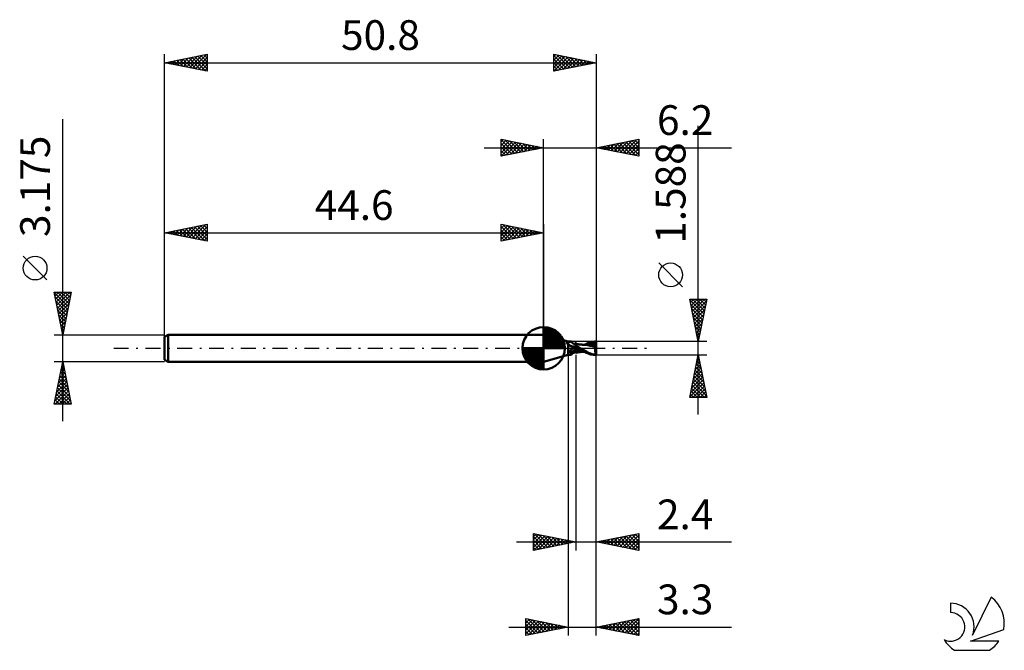
# Model space of a CAD drawing. Units: millimetres. Extents: x -62 to 54, y -36 to 39.
import ezdxf
from ezdxf.enums import TextEntityAlignment as Align

# ---------------------------------------------------------------- set-up
doc = ezdxf.new("R2010")
doc.units = ezdxf.units.MM
doc.header["$LTSCALE"] = 4.4
doc.linetypes.add('LONGDASH_DASH', pattern=[0.85, 0.4, -0.2, 0.05, -0.2])
for name, color, linetype in [('1', 4, 'CONTINUOUS'), ('2', 7, 'CONTINUOUS'), ('4', 2, 'LONGDASH_DASH'), ('CUT', 1, 'CONTINUOUS'), ('NOCUT', 7, 'CONTINUOUS'), ('SK1', 4, 'CONTINUOUS'), ('SK2', 7, 'CONTINUOUS'), ('SK4', 2, 'LONGDASH_DASH'), ('SK6', 5, 'CONTINUOUS')]:
    doc.layers.add(name, color=color, linetype=linetype)
doc.styles.get("Standard").update_dxf_attribs({"font": 'Monospac821 BT'})

msp = doc.modelspace()

# ---------------------------------------------------------------- linework, layer by layer
at = {"layer": '1', "color": 4, "linetype": 'CONTINUOUS', "lineweight": 50}
for p, q in [((2.9, 0.79), (0, 1.59)), ((0, -1.59), (0, 1.59)), ((2.72, 0.66), (2.74, 0.67)), ((2.73, 0.64), (2.72, 0.66)), ((2.75, 0.62), (2.73, 0.64)), ((2.74, 0.67), (2.75, 0.68)), ((2.75, 0.68), (2.77, 0.68)), ((2.76, 0.6), (2.75, 0.62)), ((2.78, 0.58), (2.76, 0.6)), ((2.77, 0.68), (2.78, 0.69)), ((2.78, 0.69), (2.79, 0.7)), ((2.79, 0.56), (2.78, 0.58)), ((2.79, 0.7), (2.8, 0.71)), ((2.81, 0.54), (2.79, 0.56)), ((2.8, 0.71), (2.81, 0.72)), ((2.82, 0.72), (2.81, 0.72)), ((2.83, 0.52), (2.81, 0.54)), ((2.84, 0.72), (2.82, 0.72)), ((2.84, 0.5), (2.83, 0.52)), ((2.85, 0.71), (2.84, 0.72)), ((2.86, 0.48), (2.84, 0.5)), ((2.86, 0.71), (2.85, 0.71)), ((2.87, 0.71), (2.86, 0.71)), ((2.88, 0.46), (2.86, 0.48)), ((2.89, 0.71), (2.87, 0.71)), ((2.9, 0.44), (2.88, 0.46)), ((2.9, 0.71), (2.89, 0.71)), ((2.9, 0.79), (3.23, 0.79)), ((2.9, 0.71), (2.9, 0.79)), ((2.9, 0.71), (2.93, 0.72)), ((2.94, 0.41), (2.9, 0.44)), ((2.9, -0.79), (2.9, 0.44)), ((2.93, 0.72), (2.96, 0.72)), ((2.99, 0.37), (2.94, 0.41)), ((2.96, 0.72), (2.99, 0.73)), ((2.99, 0.73), (3.02, 0.74)), ((3.03, 0.34), (2.99, 0.37)), ((3.02, 0.74), (3.04, 0.75)), ((3.08, 0.31), (3.03, 0.34)), ((3.04, 0.75), (3.07, 0.76)), ((3.07, 0.76), (3.09, 0.77)), ((3.13, 0.28), (3.08, 0.31)), ((3.09, 0.77), (3.12, 0.77)), ((3.12, 0.77), (3.14, 0.78)), ((3.19, 0.25), (3.13, 0.28)), ((3.14, 0.78), (3.16, 0.78)), ((3.16, 0.78), (3.18, 0.79)), ((3.18, 0.79), (3.2, 0.79)), ((3.24, 0.23), (3.19, 0.25)), ((3.2, 0.79), (3.21, 0.79)), ((3.21, 0.79), (3.23, 0.79)), ((3.24, 0.79), (3.23, 0.79)), ((3.25, 0.79), (3.24, 0.79)), ((3.29, 0.21), (3.24, 0.23)), ((3.26, 0.79), (3.25, 0.79)), ((3.25, 0.79), (3.25, 0.79)), ((3.27, 0.78), (3.26, 0.79)), ((3.28, 0.76), (3.27, 0.78)), ((3.27, 0.78), (3.27, 0.78)), ((3.3, 0.72), (3.28, 0.76)), ((3.35, 0.19), (3.29, 0.21)), ((3.33, 0.69), (3.3, 0.72)), ((3.35, 0.66), (3.33, 0.69)), ((3.38, 0.63), (3.35, 0.66)), ((3.41, 0.17), (3.35, 0.19)), ((3.41, 0.6), (3.38, 0.63)), ((3.44, 0.58), (3.41, 0.6)), ((3.47, 0.16), (3.41, 0.17)), ((3.43, -0.01), (3.44, 0)), ((3.48, 0.56), (3.44, 0.58)), ((3.44, 0), (3.49, 0.02)), ((3.49, 0.16), (3.47, 0.16)), ((3.51, 0.54), (3.48, 0.56)), ((3.51, 0.15), (3.49, 0.16)), ((3.49, 0.02), (3.54, 0.05)), ((3.55, 0.53), (3.51, 0.54)), ((3.53, 0.15), (3.51, 0.15)), ((3.53, 0.15), (3.55, 0.15)), ((3.54, 0.05), (3.59, 0.07)), ((3.58, 0.52), (3.55, 0.53)), ((3.55, 0.15), (3.58, 0.16)), ((3.61, 0.51), (3.58, 0.52)), ((3.58, 0.16), (3.6, 0.16)), ((3.59, 0.07), (3.64, 0.09)), ((3.6, 0.16), (3.62, 0.16)), ((3.66, 0.51), (3.61, 0.51)), ((3.62, 0.16), (3.64, 0.17)), ((3.64, 0.17), (3.66, 0.17)), ((3.64, 0.09), (3.69, 0.11)), ((3.69, 0.51), (3.66, 0.51)), ((3.66, 0.17), (3.67, 0.18)), ((3.67, 0.18), (3.69, 0.18)), ((3.69, 0.51), (3.73, 0.51)), ((3.69, 0.18), (3.71, 0.19)), ((3.69, 0.11), (3.74, 0.12)), ((3.71, 0.19), (3.72, 0.19)), ((3.72, 0.19), (3.73, 0.2)), ((3.73, 0.51), (3.76, 0.51)), ((3.73, 0.2), (3.75, 0.21)), ((3.74, 0.12), (3.8, 0.14)), ((3.75, 0.21), (3.76, 0.22)), ((3.76, 0.51), (3.8, 0.52)), ((3.76, 0.22), (3.77, 0.23)), ((3.77, 0.23), (3.78, 0.23)), ((3.78, 0.23), (3.79, 0.24)), ((3.79, 0.25), (3.8, 0.26)), ((3.79, 0.24), (3.79, 0.25)), ((3.88, 0.5), (3.8, 0.52)), ((3.8, -0.52), (3.8, 0.52)), ((3.87, 0.24), (3.8, 0.28)), ((3.83, 0.11), (3.8, 0.13)), ((3.84, 0.09), (3.8, 0.11)), ((3.86, 0.09), (3.83, 0.11)), ((3.88, 0.07), (3.84, 0.09)), ((3.9, 0.07), (3.86, 0.09)), ((3.95, 0.2), (3.87, 0.24)), ((3.96, 0.49), (3.88, 0.5)), ((3.92, 0.05), (3.88, 0.07)), ((3.93, 0.06), (3.9, 0.07)), ((3.96, 0.03), (3.92, 0.05)), ((3.96, 0.04), (3.93, 0.06)), ((4.02, 0.16), (3.95, 0.2)), ((4, 0.48), (3.96, 0.49)), ((3.99, 0.02), (3.96, 0.04)), ((4, 0.01), (3.96, 0.03)), ((4.03, 0), (3.99, 0.02)), ((4.08, 0.47), (4, 0.48)), ((4.04, -0.01), (4, 0.01)), ((4.09, 0.12), (4.02, 0.16)), ((4.03, 0), (4.03, 0)), ((4.16, 0.46), (4.08, 0.47)), ((4.17, 0.08), (4.09, 0.12)), ((4.2, 0.46), (4.16, 0.46)), ((4.24, 0.04), (4.17, 0.08)), ((4.28, 0.45), (4.2, 0.46)), ((4.31, 0), (4.24, 0.04)), ((4.36, 0.44), (4.28, 0.45)), ((4.46, -0.08), (4.31, 0)), ((4.39, 0.44), (4.36, 0.44)), ((4.48, 0.43), (4.39, 0.44)), ((4.56, 0.42), (4.48, 0.43)), ((4.59, 0.42), (4.56, 0.42)), ((4.67, 0.42), (4.59, 0.42)), ((4.7, 0.42), (4.63, 0.42)), ((4.75, 0.41), (4.67, 0.42)), ((4.76, 0.42), (4.7, 0.42)), ((4.99, 0.39), (4.75, 0.41)), ((4.76, 0.42), (4.81, 0.42)), ((4.81, 0.42), (4.97, 0.5)), ((4.81, 0.42), (4.85, 0.42)), ((4.85, 0.42), (4.91, 0.42)), ((4.91, 0.42), (4.97, 0.42)), ((4.97, 0.5), (5.11, 0.56)), ((4.97, 0.42), (5.01, 0.42)), ((5.22, 0.35), (4.99, 0.39)), ((5, 0.42), (5.14, 0.48)), ((5.01, 0.42), (5.05, 0.42)), ((5.05, 0.42), (5.11, 0.42)), ((5.11, 0.56), (5.25, 0.62)), ((5.17, 0.42), (5.11, 0.42)), ((5.14, 0.48), (5.29, 0.52)), ((5.22, 0.42), (5.17, 0.42)), ((5.26, 0.42), (5.22, 0.42)), ((5.49, 0.3), (5.22, 0.35)), ((5.25, 0.62), (5.39, 0.67)), ((5.36, 0.42), (5.26, 0.42)), ((5.29, 0.52), (5.43, 0.56)), ((5.46, 0.41), (5.36, 0.42)), ((5.39, 0.67), (5.54, 0.71)), ((5.43, 0.56), (5.58, 0.59)), ((5.56, 0.41), (5.46, 0.41)), ((5.73, 0.25), (5.49, 0.3)), ((5.54, 0.71), (5.7, 0.74)), ((5.66, 0.4), (5.56, 0.41)), ((5.58, 0.59), (5.72, 0.62)), ((5.77, 0.39), (5.66, 0.4)), ((5.7, 0.74), (5.87, 0.77)), ((5.72, 0.62), (5.87, 0.64)), ((5.93, 0.21), (5.73, 0.25)), ((5.87, 0.38), (5.77, 0.39)), ((5.86, 0.66), (5.86, 0.67)), ((6.03, 0.33), (5.86, 0.67)), ((5.88, 0.67), (5.86, 0.67)), ((5.86, 0.66), (5.86, 0.66)), ((5.86, 0.65), (5.86, 0.66)), ((5.86, 0.65), (5.86, 0.65)), ((5.87, 0.65), (5.86, 0.65)), ((5.86, 0.37), (5.87, 0.38)), ((5.86, 0.37), (5.86, 0.37)), ((5.86, 0.36), (5.86, 0.37)), ((5.86, 0.35), (5.86, 0.36)), ((5.86, 0.35), (5.86, 0.35)), ((5.86, 0.34), (5.86, 0.35)), ((5.86, 0.33), (5.86, 0.34)), ((5.9, 0.33), (5.86, 0.33)), ((5.87, 0.77), (6.03, 0.79)), ((5.87, 0.64), (5.87, 0.65)), ((5.88, 0.62), (5.87, 0.64)), ((5.87, 0.64), (5.87, 0.64)), ((5.87, 0.38), (5.87, 0.38)), ((5.87, 0.38), (5.87, 0.38)), ((5.87, 0.38), (5.87, 0.38)), ((5.87, 0.38), (5.87, 0.38)), ((5.87, 0.38), (5.87, 0.38)), ((5.88, 0.38), (5.87, 0.38)), ((5.9, 0.67), (5.88, 0.67)), ((5.88, 0.6), (5.88, 0.62)), ((5.89, 0.59), (5.88, 0.6)), ((5.88, 0.38), (5.88, 0.38)), ((5.88, 0.38), (5.89, 0.38)), ((5.89, 0.57), (5.89, 0.59)), ((5.9, 0.56), (5.89, 0.57)), ((5.89, 0.38), (5.9, 0.38)), ((5.93, 0.66), (5.9, 0.67)), ((5.9, 0.54), (5.9, 0.56)), ((5.91, 0.53), (5.9, 0.54)), ((5.9, 0.38), (5.9, 0.39)), ((5.9, 0.39), (5.91, 0.39)), ((5.95, 0.33), (5.9, 0.33)), ((5.91, 0.52), (5.91, 0.53)), ((5.91, 0.5), (5.91, 0.52)), ((5.91, 0.49), (5.91, 0.5)), ((5.92, 0.48), (5.91, 0.49)), ((5.91, 0.4), (5.91, 0.41)), ((5.91, 0.41), (5.92, 0.41)), ((5.91, 0.39), (5.91, 0.4)), ((5.92, 0.47), (5.92, 0.48)), ((5.92, 0.45), (5.92, 0.47)), ((5.92, 0.44), (5.92, 0.45)), ((5.92, 0.43), (5.92, 0.44)), ((5.92, 0.42), (5.92, 0.43)), ((5.92, 0.41), (5.92, 0.42)), ((5.95, 0.66), (5.93, 0.66)), ((6.11, 0.16), (5.93, 0.21)), ((5.97, 0.66), (5.95, 0.66)), ((5.99, 0.33), (5.95, 0.33)), ((6, 0.65), (5.97, 0.66)), ((6.03, 0.33), (5.99, 0.33)), ((6.02, 0.65), (6, 0.65)), ((6.05, 0.64), (6.02, 0.65)), ((6.02, 0.65), (6.05, 0.65)), ((6.03, 0.79), (6.2, 0.79)), ((6.07, 0.33), (6.03, 0.33)), ((6.05, 0.65), (6.08, 0.65)), ((6.07, 0.64), (6.05, 0.64)), ((6.1, 0.63), (6.07, 0.64)), ((6.11, 0.33), (6.07, 0.33)), ((6.08, 0.65), (6.11, 0.65)), ((6.08, 0), (6.09, 0.02)), ((6.09, 0.08), (6.1, 0.11)), ((6.09, 0.05), (6.09, 0.08)), ((6.09, 0.02), (6.09, 0.05)), ((6.12, 0.63), (6.1, 0.63)), ((6.1, 0.14), (6.11, 0.16)), ((6.1, 0.11), (6.1, 0.14)), ((6.11, 0.65), (6.14, 0.65)), ((6.15, 0.33), (6.11, 0.33)), ((6.11, 0.19), (6.12, 0.22)), ((6.11, 0.16), (6.11, 0.19)), ((6.15, 0.62), (6.12, 0.63)), ((6.12, 0.24), (6.13, 0.27)), ((6.12, 0.22), (6.12, 0.24)), ((6.13, 0.27), (6.14, 0.29)), ((6.14, 0.65), (6.17, 0.65)), ((6.14, 0.31), (6.15, 0.33)), ((6.14, 0.29), (6.14, 0.31)), ((6.17, 0.61), (6.15, 0.62)), ((6.2, 0.14), (6.15, 0.33)), ((6.17, 0.65), (6.2, 0.66)), ((6.2, 0.61), (6.17, 0.61)), ((6.2, 0.14), (6.2, 0.79)), ((6.2, -0.79), (6.2, 0.14)), ((0, -1.59), (2.9, -0.79)), ((2.9, -0.79), (3.23, -0.79)), ((3.09, -0.37), (3.1, -0.35)), ((3.09, -0.38), (3.09, -0.37)), ((3.09, -0.4), (3.09, -0.38)), ((3.09, -0.41), (3.09, -0.4)), ((3.09, -0.43), (3.09, -0.41)), ((3.09, -0.44), (3.09, -0.43)), ((3.09, -0.45), (3.09, -0.44)), ((3.1, -0.47), (3.09, -0.45)), ((3.1, -0.34), (3.11, -0.32)), ((3.1, -0.35), (3.1, -0.34)), ((3.1, -0.48), (3.1, -0.47)), ((3.11, -0.49), (3.1, -0.48)), ((3.11, -0.32), (3.12, -0.31)), ((3.12, -0.5), (3.11, -0.49)), ((3.12, -0.29), (3.13, -0.28)), ((3.12, -0.31), (3.12, -0.29)), ((3.13, -0.51), (3.12, -0.5)), ((3.13, -0.28), (3.14, -0.26)), ((3.14, -0.52), (3.13, -0.51)), ((3.14, -0.26), (3.15, -0.25)), ((3.15, -0.53), (3.14, -0.52)), ((3.15, -0.25), (3.16, -0.24)), ((3.16, -0.54), (3.15, -0.53)), ((3.16, -0.24), (3.17, -0.22)), ((3.18, -0.55), (3.16, -0.54)), ((3.17, -0.22), (3.18, -0.21)), ((3.18, -0.21), (3.2, -0.19)), ((3.19, -0.56), (3.18, -0.55)), ((3.21, -0.58), (3.19, -0.56)), ((3.2, -0.19), (3.21, -0.18)), ((3.21, -0.18), (3.22, -0.16)), ((3.22, -0.6), (3.21, -0.58)), ((3.22, -0.16), (3.24, -0.15)), ((3.23, -0.62), (3.22, -0.6)), ((3.24, -0.65), (3.23, -0.62)), ((3.23, -0.79), (3.24, -0.79)), ((3.24, -0.15), (3.25, -0.13)), ((3.25, -0.67), (3.24, -0.65)), ((3.24, -0.79), (3.25, -0.79)), ((3.25, -0.13), (3.27, -0.12)), ((3.26, -0.68), (3.25, -0.67)), ((3.25, -0.79), (3.25, -0.79)), ((3.25, -0.79), (3.26, -0.79)), ((3.26, -0.7), (3.26, -0.68)), ((3.27, -0.72), (3.26, -0.7)), ((3.26, -0.79), (3.27, -0.78)), ((3.27, -0.12), (3.29, -0.11)), ((3.27, -0.73), (3.27, -0.72)), ((3.27, -0.75), (3.27, -0.73)), ((3.27, -0.76), (3.27, -0.75)), ((3.27, -0.78), (3.28, -0.76)), ((3.27, -0.77), (3.27, -0.76)), ((3.27, -0.78), (3.27, -0.77)), ((3.27, -0.78), (3.27, -0.78)), ((3.28, -0.76), (3.3, -0.72)), ((3.29, -0.11), (3.3, -0.09)), ((3.3, -0.09), (3.32, -0.08)), ((3.3, -0.72), (3.33, -0.69)), ((3.32, -0.08), (3.34, -0.07)), ((3.33, -0.69), (3.35, -0.66)), ((3.34, -0.07), (3.35, -0.05)), ((3.35, -0.05), (3.37, -0.04)), ((3.35, -0.66), (3.38, -0.63)), ((3.37, -0.04), (3.38, -0.04)), ((3.38, -0.04), (3.39, -0.03)), ((3.38, -0.63), (3.41, -0.6)), ((3.39, -0.03), (3.4, -0.02)), ((3.4, -0.02), (3.41, -0.02)), ((3.41, -0.02), (3.42, -0.01)), ((3.41, -0.6), (3.44, -0.58)), ((3.42, -0.01), (3.43, -0.01)), ((3.44, -0.58), (3.48, -0.56)), ((3.48, -0.56), (3.51, -0.54)), ((3.51, -0.54), (3.55, -0.53)), ((3.55, -0.53), (3.58, -0.52)), ((3.58, -0.52), (3.61, -0.51)), ((3.61, -0.51), (3.66, -0.51)), ((3.66, -0.51), (3.69, -0.51)), ((3.73, -0.51), (3.69, -0.51)), ((3.76, -0.51), (3.73, -0.51)), ((3.8, -0.52), (3.76, -0.51)), ((3.96, -0.25), (3.8, -0.21)), ((3.92, -0.39), (3.8, -0.38)), ((3.8, -0.52), (3.88, -0.5)), ((3.88, -0.5), (3.96, -0.49)), ((4.04, -0.4), (3.92, -0.39)), ((4.12, -0.28), (3.96, -0.25)), ((3.96, -0.49), (4, -0.48)), ((4, -0.48), (4.09, -0.47)), ((4.03, 0), (4.03, 0)), ((4.03, 0), (4.03, 0)), ((4.03, 0), (4.03, 0)), ((4.03, 0), (4.03, 0)), ((4.04, -0.01), (4.03, 0)), ((4.21, -0.1), (4.04, -0.01)), ((4.16, -0.41), (4.04, -0.4)), ((4.09, -0.47), (4.17, -0.46)), ((4.28, -0.31), (4.12, -0.28)), ((4.27, -0.42), (4.16, -0.41)), ((4.17, -0.46), (4.21, -0.46)), ((4.38, -0.19), (4.21, -0.1)), ((4.21, -0.46), (4.31, -0.45)), ((4.38, -0.42), (4.27, -0.42)), ((4.43, -0.34), (4.28, -0.31)), ((4.31, -0.45), (4.37, -0.44)), ((4.37, -0.44), (4.42, -0.44)), ((4.55, -0.28), (4.38, -0.19)), ((4.48, -0.42), (4.38, -0.42)), ((4.42, -0.44), (4.52, -0.43)), ((4.59, -0.37), (4.43, -0.34)), ((4.61, -0.16), (4.46, -0.08)), ((4.48, -0.42), (4.53, -0.42)), ((4.52, -0.43), (4.58, -0.42)), ((4.53, -0.42), (4.58, -0.42)), ((4.72, -0.37), (4.55, -0.28)), ((4.58, -0.42), (4.66, -0.42)), ((4.58, -0.42), (4.63, -0.42)), ((4.75, -0.39), (4.59, -0.37)), ((4.75, -0.24), (4.61, -0.16)), ((4.66, -0.42), (4.72, -0.42)), ((4.88, -0.45), (4.72, -0.37)), ((4.72, -0.42), (4.78, -0.42)), ((4.89, -0.32), (4.75, -0.24)), ((4.82, -0.42), (4.78, -0.42)), ((5.02, -0.52), (4.88, -0.45)), ((5.04, -0.4), (4.89, -0.32)), ((5.15, -0.58), (5.02, -0.52)), ((5.19, -0.48), (5.04, -0.4)), ((5.29, -0.63), (5.15, -0.58)), ((5.36, -0.56), (5.19, -0.48)), ((5.43, -0.68), (5.29, -0.63)), ((5.53, -0.62), (5.36, -0.56)), ((5.57, -0.72), (5.43, -0.68)), ((5.72, -0.68), (5.53, -0.62)), ((5.72, -0.75), (5.57, -0.72)), ((5.94, -0.73), (5.72, -0.68)), ((5.88, -0.77), (5.72, -0.75)), ((6.04, -0.79), (5.88, -0.77)), ((6.18, -0.77), (5.94, -0.73)), ((6.2, -0.79), (6.04, -0.79)), ((6.07, -0.13), (6.08, -0.09)), ((6.07, -0.16), (6.07, -0.13)), ((6.07, -0.19), (6.07, -0.16)), ((6.07, -0.22), (6.07, -0.19)), ((6.07, -0.25), (6.07, -0.22)), ((6.07, -0.28), (6.07, -0.25)), ((6.07, -0.31), (6.07, -0.28)), ((6.08, -0.34), (6.07, -0.31)), ((6.08, -0.03), (6.08, 0)), ((6.08, -0.06), (6.08, -0.03)), ((6.08, -0.09), (6.08, -0.06)), ((6.08, -0.37), (6.08, -0.34)), ((6.08, -0.4), (6.08, -0.37)), ((6.08, -0.43), (6.08, -0.4)), ((6.09, -0.46), (6.08, -0.43)), ((6.09, -0.49), (6.09, -0.46)), ((6.1, -0.52), (6.09, -0.49)), ((6.1, -0.54), (6.1, -0.52)), ((6.11, -0.57), (6.1, -0.54)), ((6.11, -0.6), (6.11, -0.57)), ((6.12, -0.62), (6.11, -0.6)), ((6.12, -0.64), (6.12, -0.62)), ((6.13, -0.67), (6.12, -0.64)), ((6.14, -0.69), (6.13, -0.67)), ((6.15, -0.71), (6.14, -0.69)), ((6.15, -0.73), (6.15, -0.71)), ((6.16, -0.74), (6.15, -0.73)), ((6.17, -0.76), (6.16, -0.74)), ((6.18, -0.77), (6.17, -0.76)), ((6.2, -0.79), (6.2, -0.79))]:
    msp.add_line(p, q, dxfattribs=at)
for centre, major_axis, ratio, start_param, end_param in [((3.5, 1.03), (-0.081, 0.816), 0.941493, 1.882521, 3.438729), ((3.93, -1.07), (0.12, 1.19), 0.941492, 0.22296, 0.628942), ((3.85, -1.06), (0.086, 0.86), 0.941492, 0.162555, 1.039313), ((6.24, 0), (0, 0.794), 0.32492, 2.921211, 3.00502)]:
    msp.add_ellipse(centre, major_axis=major_axis, ratio=ratio, start_param=start_param, end_param=end_param, dxfattribs=at)
at = {"layer": '2', "color": 7, "linetype": 'CONTINUOUS', "lineweight": 25}
for p, q in [((18.2, -7.79), (18.2, 26.17)), ((-5, 22.59), (-5, 24.59)), ((-5, 24.59), (0, 23.59)), ((-5, 24.27), (-4.74, 24.54)), ((-5, 24.52), (-3.39, 22.91)), ((-5, 23.85), (-4.39, 24.46)), ((-5, 23.43), (-4.03, 24.39)), ((-4.56, 24.5), (-3.04, 22.98)), ((-4.03, 24.39), (-2.69, 23.05)), ((0, 0), (0, 24.59)), ((6.2, 24.59), (6.2, 0.79)), ((6.2, 23.59), (11.2, 24.59)), ((9.02, 23.02), (10.43, 24.43)), ((9.38, 22.95), (10.96, 24.54)), ((9.73, 22.88), (11.2, 24.35)), ((10.01, 24.35), (11.2, 23.17)), ((10.37, 24.42), (11.2, 23.59)), ((10.72, 24.49), (11.2, 24.01)), ((11.08, 24.56), (11.2, 24.44)), ((11.2, 24.59), (11.2, 22.59)), ((-7, 23.59), (22.12, 23.59)), ((-5, 23), (-3.68, 24.32)), ((-5, 24.09), (-3.75, 22.84)), ((-5, 23.67), (-4.1, 22.77)), ((0, 23.59), (-5, 22.59)), ((-5, 23.24), (-4.45, 22.7)), ((-4.99, 22.59), (-3.32, 24.25)), ((-4.46, 22.7), (-2.97, 24.18)), ((-3.93, 22.8), (-2.62, 24.11)), ((-3.5, 24.29), (-2.33, 23.12)), ((-3.4, 22.91), (-2.26, 24.04)), ((-2.97, 24.18), (-1.98, 23.19)), ((-2.87, 23.01), (-1.91, 23.97)), ((-2.44, 24.07), (-1.62, 23.26)), ((-2.34, 23.12), (-1.56, 23.9)), ((-1.91, 23.97), (-1.27, 23.33)), ((-1.81, 23.23), (-1.2, 23.83)), ((-1.38, 23.86), (-0.92, 23.4)), ((-1.27, 23.33), (-0.85, 23.76)), ((-0.85, 23.76), (-0.56, 23.47)), ((-0.74, 23.44), (-0.5, 23.69)), ((-0.32, 23.65), (-0.21, 23.55)), ((-0.21, 23.54), (-0.14, 23.62)), ((11.2, 22.59), (6.2, 23.59)), ((6.48, 23.64), (6.62, 23.5)), ((6.55, 23.52), (6.72, 23.69)), ((6.83, 23.71), (7.15, 23.4)), ((6.9, 23.45), (7.25, 23.8)), ((7.19, 23.78), (7.68, 23.29)), ((7.25, 23.38), (7.78, 23.9)), ((7.54, 23.86), (8.21, 23.19)), ((7.61, 23.31), (8.31, 24.01)), ((7.89, 23.93), (8.74, 23.08)), ((7.96, 23.24), (8.84, 24.12)), ((8.25, 24), (9.27, 22.97)), ((8.32, 23.16), (9.37, 24.22)), ((8.6, 24.07), (9.8, 22.87)), ((8.67, 23.09), (9.9, 24.33)), ((8.95, 24.14), (10.33, 22.76)), ((9.31, 24.21), (10.86, 22.66)), ((9.66, 24.28), (11.2, 22.74)), ((10.08, 22.81), (11.2, 23.93)), ((10.44, 22.74), (11.2, 23.5)), ((-5, 22.82), (-4.81, 22.63)), ((10.79, 22.67), (11.2, 23.08)), ((11.14, 22.6), (11.2, 22.66)), ((16.35, 7.23), (13.55, 10.03)), ((18.2, 0.79), (17.2, 5.79)), ((17.2, 5.79), (19.2, 5.79)), ((17.21, 5.75), (17.25, 5.79)), ((17.22, 5.69), (18.85, 4.06)), ((17.28, 5.39), (17.68, 5.79)), ((17.33, 5.16), (18.78, 3.7)), ((17.35, 5.04), (18.1, 5.79)), ((17.42, 4.69), (18.53, 5.79)), ((17.49, 4.33), (18.95, 5.79)), ((17.54, 5.79), (18.92, 4.41)), ((17.56, 3.98), (19.16, 5.57)), ((17.63, 3.63), (19.05, 5.04)), ((17.96, 5.79), (18.99, 4.76)), ((19.2, 5.79), (18.2, 0.79)), ((18.39, 5.79), (19.06, 5.12)), ((18.81, 5.79), (19.14, 5.47)), ((17.43, 4.63), (18.71, 3.35)), ((17.54, 4.1), (18.64, 3)), ((17.65, 3.57), (18.57, 2.64)), ((17.7, 3.27), (18.94, 4.51)), ((17.77, 2.92), (18.84, 3.98)), ((17.75, 3.04), (18.5, 2.29)), ((17.85, 2.57), (18.73, 3.45)), ((17.86, 2.51), (18.43, 1.94)), ((17.92, 2.21), (18.63, 2.92)), ((17.99, 1.86), (18.52, 2.39)), ((17.96, 1.98), (18.36, 1.58)), ((18.06, 1.51), (18.41, 1.86)), ((18.07, 1.45), (18.29, 1.23)), ((18.13, 1.15), (18.31, 1.33)), ((19.2, 0.79), (6.2, 0.79)), ((6.2, -23.79), (6.2, 0.79)), ((18.18, 0.92), (18.22, 0.88)), ((18.2, 0.8), (18.2, 0.8)), ((2.9, -0.79), (2.9, -33.79)), ((3.8, -0.79), (3.8, -23.79)), ((6.2, -0.79), (19.2, -0.79)), ((6.2, -33.79), (6.2, -0.79)), ((17.2, -5.79), (18.2, -0.79)), ((18.13, -1.16), (18.31, -1.34)), ((18.17, -0.95), (18.22, -0.9)), ((18.2, -0.79), (19.2, -5.79)), ((18.2, -0.8), (18.2, -0.81)), ((17.74, -3.07), (18.5, -2.31)), ((17.85, -2.54), (18.43, -1.96)), ((17.92, -2.22), (18.63, -2.93)), ((17.96, -2.01), (18.36, -1.61)), ((17.99, -1.86), (18.52, -2.4)), ((18.06, -1.48), (18.29, -1.25)), ((18.06, -1.51), (18.41, -1.87)), ((17.43, -4.67), (18.72, -3.37)), ((17.53, -4.14), (18.65, -3.02)), ((17.64, -3.6), (18.57, -2.67)), ((17.7, -3.28), (18.95, -4.52)), ((17.77, -2.92), (18.84, -3.99)), ((17.84, -2.57), (18.73, -3.46)), ((17.21, -5.73), (18.86, -4.08)), ((17.32, -5.2), (18.79, -3.73)), ((17.49, -4.34), (18.95, -5.79)), ((17.56, -3.99), (19.16, -5.58)), ((17.57, -5.79), (18.93, -4.44)), ((17.63, -3.63), (19.05, -5.05)), ((19.2, -5.79), (17.2, -5.79)), ((17.21, -5.75), (17.25, -5.79)), ((17.28, -5.4), (17.67, -5.79)), ((17.35, -5.05), (18.1, -5.79)), ((17.42, -4.69), (18.52, -5.79)), ((17.99, -5.79), (19, -4.79)), ((18.42, -5.79), (19.07, -5.14)), ((18.84, -5.79), (19.14, -5.5)), ((-1.2, -23.79), (-1.2, -21.79)), ((-1.2, -21.79), (3.8, -22.79)), ((-1.2, -22.13), (-0.92, -21.85)), ((-1.2, -22.55), (-0.57, -21.92)), ((-1.2, -22.98), (-0.22, -21.99)), ((-1.13, -21.81), (0.51, -23.45)), ((-0.6, -21.91), (0.87, -23.38)), ((6.2, -22.79), (11.2, -21.79)), ((8.98, -23.35), (10.37, -21.96)), ((9.34, -23.42), (10.9, -21.85)), ((9.69, -23.49), (11.2, -21.98)), ((10.42, -21.95), (11.2, -22.73)), ((10.77, -21.88), (11.2, -22.31)), ((11.12, -21.81), (11.2, -21.89)), ((11.2, -21.79), (11.2, -23.79)), ((-3.2, -22.79), (22.12, -22.79)), ((-1.2, -23.4), (0.14, -22.06)), ((-1.2, -22.16), (0.16, -23.52)), ((-1.2, -22.59), (-0.2, -23.59)), ((3.8, -22.79), (-1.2, -23.79)), ((-1.2, -23.01), (-0.55, -23.66)), ((-1.16, -23.79), (0.49, -22.13)), ((-0.63, -23.68), (0.85, -22.2)), ((-0.1, -23.57), (1.2, -22.27)), ((-0.07, -22.02), (1.22, -23.31)), ((0.43, -23.47), (1.55, -22.34)), ((0.46, -22.13), (1.57, -23.24)), ((0.96, -23.36), (1.91, -22.42)), ((0.99, -22.23), (1.93, -23.17)), ((1.49, -23.26), (2.26, -22.49)), ((1.52, -22.34), (2.28, -23.1)), ((2.02, -23.15), (2.61, -22.56)), ((2.05, -22.44), (2.63, -23.03)), ((2.55, -23.04), (2.97, -22.63)), ((2.58, -22.55), (2.99, -22.96)), ((3.08, -22.94), (3.32, -22.7)), ((3.11, -22.66), (3.34, -22.89)), ((3.61, -22.83), (3.67, -22.77)), ((3.64, -22.76), (3.69, -22.82)), ((11.2, -23.79), (6.2, -22.79)), ((6.51, -22.86), (6.66, -22.7)), ((6.53, -22.73), (6.69, -22.89)), ((6.86, -22.93), (7.19, -22.6)), ((6.88, -22.66), (7.22, -23)), ((7.21, -23), (7.72, -22.49)), ((7.23, -22.59), (7.75, -23.1)), ((7.57, -23.07), (8.25, -22.38)), ((7.59, -22.52), (8.28, -23.21)), ((7.92, -23.14), (8.78, -22.28)), ((7.94, -22.45), (8.81, -23.32)), ((8.28, -23.21), (9.31, -22.17)), ((8.3, -22.37), (9.34, -23.42)), ((8.63, -23.28), (9.84, -22.07)), ((8.65, -22.3), (9.87, -23.53)), ((9, -22.23), (10.4, -23.63)), ((9.36, -22.16), (10.93, -23.74)), ((9.71, -22.09), (11.2, -23.58)), ((10.04, -23.56), (11.2, -22.41)), ((10.06, -22.02), (11.2, -23.16)), ((10.4, -23.63), (11.2, -22.83)), ((-1.2, -23.44), (-0.9, -23.73)), ((10.75, -23.7), (11.2, -23.25)), ((11.1, -23.77), (11.2, -23.68)), ((-2.1, -33.79), (-2.1, -31.79)), ((-2.1, -31.79), (2.9, -32.79)), ((-2.1, -31.89), (-2.02, -31.81)), ((-2.1, -32.32), (-1.66, -31.88)), ((-2.1, -32.74), (-1.31, -31.95)), ((-2.1, -33.17), (-0.96, -32.02)), ((-2.1, -32.03), (-0.63, -33.5)), ((-2.1, -33.59), (-0.6, -32.09)), ((-1.87, -31.84), (-0.28, -33.43)), ((-1.82, -33.74), (-0.25, -32.16)), ((-1.34, -31.95), (0.07, -33.36)), ((-1.29, -33.63), (0.1, -32.23)), ((-0.81, -32.05), (0.43, -33.29)), ((-0.76, -33.53), (0.46, -32.31)), ((-0.28, -32.16), (0.78, -33.22)), ((-0.23, -33.42), (0.81, -32.38)), ((0.25, -32.26), (1.14, -33.15)), ((0.3, -33.31), (1.16, -32.45)), ((0.78, -32.37), (1.49, -33.08)), ((6.2, -32.79), (11.2, -31.79)), ((7.42, -33.04), (8.02, -32.43)), ((7.77, -33.11), (8.55, -32.32)), ((8.09, -32.42), (9.04, -33.36)), ((8.12, -33.18), (9.09, -32.22)), ((8.45, -32.34), (9.57, -33.47)), ((8.48, -33.25), (9.62, -32.11)), ((8.8, -32.27), (10.1, -33.57)), ((8.83, -33.32), (10.15, -32)), ((9.15, -32.2), (10.63, -33.68)), ((9.18, -33.39), (10.68, -31.9)), ((9.51, -32.13), (11.16, -33.79)), ((9.54, -33.46), (11.2, -31.8)), ((9.86, -32.06), (11.2, -33.4)), ((9.89, -33.53), (11.2, -32.22)), ((10.22, -31.99), (11.2, -32.98)), ((10.57, -31.92), (11.2, -32.55)), ((10.92, -31.85), (11.2, -32.13)), ((11.2, -31.79), (11.2, -33.79)), ((-4.1, -32.79), (22.12, -32.79)), ((-2.1, -32.46), (-0.99, -33.57)), ((2.9, -32.79), (-2.1, -33.79)), ((-2.1, -32.88), (-1.34, -33.64)), ((-2.1, -33.31), (-1.69, -33.71)), ((0.83, -33.21), (1.52, -32.52)), ((1.31, -32.48), (1.84, -33.01)), ((1.36, -33.1), (1.87, -32.59)), ((1.84, -32.58), (2.2, -32.93)), ((1.89, -33), (2.23, -32.66)), ((2.37, -32.69), (2.55, -32.86)), ((2.42, -32.89), (2.58, -32.73)), ((11.2, -33.79), (6.2, -32.79)), ((6.33, -32.77), (6.39, -32.83)), ((6.36, -32.83), (6.43, -32.75)), ((6.68, -32.7), (6.92, -32.94)), ((6.71, -32.9), (6.96, -32.64)), ((7.03, -32.63), (7.45, -33.04)), ((7.06, -32.97), (7.49, -32.54)), ((7.39, -32.56), (7.98, -33.15)), ((7.74, -32.49), (8.51, -33.26)), ((10.24, -33.6), (11.2, -32.65)), ((10.6, -33.67), (11.2, -33.07)), ((10.95, -33.74), (11.2, -33.5)), ((-2.1, -33.73), (-2.05, -33.78))]:
    msp.add_line(p, q, dxfattribs=at)
msp.add_circle((14.95, 8.63), 1.4, dxfattribs=at)
at = {"layer": '4', "color": 2, "linetype": 'LONGDASH_DASH', "lineweight": 25}
msp.add_line((0, 0), (6.2, 0), dxfattribs=at)
at = {"layer": 'CUT', "color": 1, "linetype": 'CONTINUOUS', "lineweight": 25}
for p, q in [((6.2, 0.79), (3.8, 0.79)), ((3.8, 0.79), (3.8, 0.79)), ((3.8, 0.79), (3.8, 0)), ((3.8, 0), (6.2, 0)), ((6.2, 0), (6.2, 0.79)), ((6.2, 0.79), (6.2, 0.79))]:
    msp.add_line(p, q, dxfattribs=at)
at = {"layer": 'NOCUT', "color": 7, "linetype": 'CONTINUOUS', "lineweight": 25}
for p, q in [((2.9, 0.79), (0, 1.59)), ((0, 1.59), (0, 0)), ((0, 0), (3.8, 0)), ((3.8, 0.79), (2.9, 0.79)), ((3.8, 0), (3.8, 0.79)), ((3.8, 0.79), (3.8, 0.79))]:
    msp.add_line(p, q, dxfattribs=at)
at = {"layer": 'SK1', "color": 4, "linetype": 'CONTINUOUS', "lineweight": 50}
for p, q in [((0, 0), (0, 2.5)), ((0, 2.44), (0.06, 2.5)), ((0, 2.08), (0.39, 2.47)), ((0, 2.44), (2.44, 0)), ((0, 1.73), (0.68, 2.41)), ((0.31, 2.48), (2.48, 0.31)), ((0.76, 2.38), (2.38, 0.76)), ((-44.2, 1.59), (-44.6, 1.36)), ((-44.6, 1.36), (-44.6, -1.36)), ((0, 1.59), (-44.2, 1.59)), ((-44.2, 1.59), (-44.2, -1.59)), ((0, 1.37), (0.94, 2.32)), ((0, 1.02), (1.18, 2.2)), ((0, 2.08), (2.08, 0)), ((0, 0.67), (1.4, 2.07)), ((0, 0.31), (1.6, 1.92)), ((0, 1.73), (1.73, 0)), ((0, 1.37), (1.37, 0)), ((0.04, 0), (1.79, 1.75)), ((0.39, 0), (1.95, 1.56)), ((0.75, 0), (2.1, 1.35)), ((1.49, 2.01), (2.01, 1.49)), ((0, 0), (-2.5, 0)), ((-2.5, -0.06), (-2.44, 0)), ((-2.47, -0.39), (-2.08, 0)), ((-2.41, -0.68), (-1.73, 0)), ((-2.32, -0.94), (-1.37, 0)), ((-2.2, -1.18), (-1.02, 0)), ((-2.16, 0), (0, -2.16)), ((-2.07, -1.4), (-0.67, 0)), ((-1.92, -1.6), (-0.31, 0)), ((-1.81, 0), (0, -1.81)), ((-1.45, 0), (0, -1.45)), ((-1.1, 0), (0, -1.1)), ((-0.75, 0), (0, -0.75)), ((-0.39, 0), (0, -0.39)), ((-0.04, 0), (0, -0.04)), ((0, 1.02), (1.02, 0)), ((0, 0.67), (0.67, 0)), ((0, 0.31), (0.31, 0)), ((0, 0), (2.5, 0)), ((0, -2.5), (0, 0)), ((1.1, 0), (2.23, 1.13)), ((1.45, 0), (2.34, 0.88)), ((1.81, 0), (2.42, 0.62)), ((2.16, 0), (2.48, 0.32)), ((-2.5, -0.02), (-0.02, -2.5)), ((-2.47, -0.4), (-0.4, -2.47)), ((-2.34, -0.88), (-0.88, -2.34)), ((-1.75, -1.79), (0, -0.04)), ((-1.56, -1.95), (0, -0.39)), ((-1.35, -2.1), (0, -0.75)), ((-1.13, -2.23), (0, -1.1)), ((-44.6, -1.36), (-44.2, -1.59)), ((-44.2, -1.59), (0, -1.59)), ((-0.88, -2.34), (0, -1.45)), ((-0.62, -2.42), (0, -1.81)), ((-0.32, -2.48), (0, -2.16))]:
    msp.add_line(p, q, dxfattribs=at)
for start, end in [(90, 180), (0, 90), (180, 270), (270, 0)]:
    msp.add_arc((0, 0), 2.5, start, end, dxfattribs=at)
at = {"layer": 'SK2', "color": 7, "linetype": 'CONTINUOUS', "lineweight": 25}
for p, q in [((-44.6, -0.41), (-44.6, 34.59)), ((-44.6, 33.59), (-39.6, 34.59)), ((-44.5, 33.57), (-44.45, 33.62)), ((-44.22, 33.66), (-44.03, 33.47)), ((-44.14, 33.5), (-43.92, 33.72)), ((-43.86, 33.73), (-43.5, 33.37)), ((-43.79, 33.43), (-43.39, 33.83)), ((-43.51, 33.81), (-42.97, 33.26)), ((-43.44, 33.35), (-42.86, 33.94)), ((-43.16, 33.88), (-42.43, 33.15)), ((-43.08, 33.28), (-42.33, 34.04)), ((-42.8, 33.95), (-41.9, 33.05)), ((-42.73, 33.21), (-41.79, 34.15)), ((-42.45, 34.02), (-41.37, 32.94)), ((-42.38, 33.14), (-41.26, 34.25)), ((-42.1, 34.09), (-40.84, 32.84)), ((-42.02, 33.07), (-40.73, 34.36)), ((-41.74, 34.16), (-40.31, 32.73)), ((-41.67, 33), (-40.2, 34.47)), ((-41.39, 34.23), (-39.78, 32.62)), ((-41.32, 32.93), (-39.67, 34.57)), ((-41.04, 34.3), (-39.6, 32.87)), ((-40.96, 32.86), (-39.6, 34.22)), ((-40.68, 34.37), (-39.6, 33.29)), ((-40.61, 32.79), (-39.6, 33.8)), ((-40.33, 34.44), (-39.6, 33.71)), ((-39.97, 34.51), (-39.6, 34.14)), ((-39.62, 34.58), (-39.6, 34.56)), ((-39.6, 34.59), (-39.6, 32.59)), ((1.2, 32.59), (1.2, 34.59)), ((1.2, 34.59), (6.2, 33.59)), ((1.2, 34.29), (1.45, 34.54)), ((1.2, 33.87), (1.8, 34.47)), ((1.2, 34.44), (2.74, 32.9)), ((1.2, 33.44), (2.15, 34.4)), ((1.2, 33.02), (2.51, 34.33)), ((1.2, 32.6), (2.86, 34.26)), ((1.2, 34.01), (2.39, 32.83)), ((1.54, 34.52), (3.1, 32.97)), ((1.72, 32.69), (3.21, 34.18)), ((2.07, 34.41), (3.45, 33.04)), ((2.25, 32.8), (3.57, 34.11)), ((2.6, 34.31), (3.8, 33.11)), ((2.78, 32.9), (3.92, 34.04)), ((3.13, 34.2), (4.16, 33.18)), ((3.31, 33.01), (4.27, 33.97)), ((3.67, 34.09), (4.51, 33.25)), ((3.84, 33.12), (4.63, 33.9)), ((4.2, 33.99), (4.86, 33.32)), ((4.37, 33.22), (4.98, 33.83)), ((4.73, 33.88), (5.22, 33.39)), ((4.9, 33.33), (5.33, 33.76)), ((5.26, 33.78), (5.57, 33.46)), ((5.43, 33.43), (5.69, 33.69)), ((5.79, 33.67), (5.92, 33.53)), ((5.96, 33.54), (6.04, 33.62)), ((6.2, 34.59), (6.2, 0)), ((-44.6, 33.59), (6.2, 33.59)), ((-39.6, 32.59), (-44.6, 33.59)), ((-44.57, 33.59), (-44.56, 33.58)), ((-40.25, 32.72), (-39.6, 33.37)), ((-39.9, 32.65), (-39.6, 32.95)), ((6.2, 33.59), (1.2, 32.59)), ((1.2, 33.59), (2.04, 32.75)), ((1.2, 33.17), (1.68, 32.68)), ((1.2, 32.74), (1.33, 32.61)), ((-56.6, -8.59), (-56.6, 26.96)), ((-44.6, 1.59), (-44.6, 14.59)), ((-44.6, 13.59), (-39.6, 14.59)), ((-43.49, 13.36), (-42.93, 13.92)), ((-43.13, 13.29), (-42.4, 14.03)), ((-42.85, 13.94), (-41.98, 13.06)), ((-42.78, 13.22), (-41.87, 14.13)), ((-42.5, 14.01), (-41.45, 12.96)), ((-42.43, 13.15), (-41.34, 14.24)), ((-42.15, 14.08), (-40.92, 12.85)), ((-42.07, 13.08), (-40.81, 14.35)), ((-41.79, 14.15), (-40.39, 12.75)), ((-41.72, 13.01), (-40.28, 14.45)), ((-41.44, 14.22), (-39.86, 12.64)), ((-41.37, 12.94), (-39.75, 14.56)), ((-41.08, 14.29), (-39.6, 12.81)), ((-41.01, 12.87), (-39.6, 14.28)), ((-40.73, 14.36), (-39.6, 13.23)), ((-40.38, 14.43), (-39.6, 13.65)), ((-40.02, 14.5), (-39.6, 14.08)), ((-39.67, 14.57), (-39.6, 14.5)), ((-39.6, 14.59), (-39.6, 12.59)), ((-5, 12.59), (-5, 14.59)), ((-5, 14.59), (0, 13.59)), ((-5, 14.52), (-4.94, 14.58)), ((-5, 14.09), (-4.59, 14.5)), ((-5, 13.67), (-4.23, 14.43)), ((-5, 13.24), (-3.88, 14.36)), ((-5, 14.33), (-3.54, 12.88)), ((-5, 12.82), (-3.53, 14.29)), ((-5, 13.91), (-3.9, 12.81)), ((-4.79, 14.54), (-3.19, 12.95)), ((-4.76, 12.64), (-3.17, 14.22)), ((-4.26, 14.44), (-2.84, 13.02)), ((-4.23, 12.74), (-2.82, 14.15)), ((-3.73, 14.33), (-2.48, 13.09)), ((-3.7, 12.85), (-2.47, 14.08)), ((-3.2, 14.23), (-2.13, 13.16)), ((-3.17, 12.95), (-2.11, 14.01)), ((-2.67, 14.12), (-1.78, 13.23)), ((-2.64, 13.06), (-1.76, 13.94)), ((-2.14, 14.01), (-1.42, 13.3)), ((-1.6, 13.91), (-1.07, 13.37)), ((0, 14.59), (0, 1.59)), ((-44.6, 13.59), (0, 13.59)), ((-39.6, 12.59), (-44.6, 13.59)), ((-44.55, 13.58), (-44.52, 13.6)), ((-44.27, 13.65), (-44.1, 13.49)), ((-44.19, 13.51), (-43.99, 13.71)), ((-43.91, 13.72), (-43.57, 13.38)), ((-43.84, 13.44), (-43.46, 13.82)), ((-43.56, 13.8), (-43.04, 13.28)), ((-43.21, 13.87), (-42.51, 13.17)), ((-40.66, 12.8), (-39.6, 13.86)), ((-40.3, 12.73), (-39.6, 13.43)), ((-39.95, 12.66), (-39.6, 13.01)), ((0, 13.59), (-5, 12.59)), ((-5, 13.49), (-4.25, 12.74)), ((-5, 13.06), (-4.61, 12.67)), ((-2.11, 13.17), (-1.41, 13.87)), ((-1.58, 13.27), (-1.05, 13.8)), ((-1.07, 13.8), (-0.72, 13.44)), ((-1.05, 13.38), (-0.7, 13.73)), ((-0.54, 13.7), (-0.36, 13.51)), ((-0.52, 13.48), (-0.34, 13.66)), ((-0.01, 13.59), (-0.01, 13.59)), ((-5, 12.64), (-4.96, 12.6)), ((-58.45, 8.03), (-61.25, 10.82)), ((-56.6, 1.59), (-57.6, 6.59)), ((-57.6, 6.59), (-55.6, 6.59)), ((-57.59, 6.56), (-55.94, 4.9)), ((-57.58, 6.48), (-57.48, 6.59)), ((-57.51, 6.13), (-57.05, 6.59)), ((-57.49, 6.03), (-56.01, 4.55)), ((-57.44, 5.78), (-56.63, 6.59)), ((-57.37, 5.42), (-56.2, 6.59)), ((-57.3, 5.07), (-55.78, 6.59)), ((-57.23, 4.72), (-55.66, 6.28)), ((-57.2, 6.59), (-55.87, 5.26)), ((-56.77, 6.59), (-55.8, 5.61)), ((-55.6, 6.59), (-56.6, 1.59)), ((-56.35, 6.59), (-55.73, 5.96)), ((-55.93, 6.59), (-55.65, 6.32)), ((-57.38, 5.5), (-56.08, 4.19)), ((-57.28, 4.97), (-56.15, 3.84)), ((-57.16, 4.36), (-55.77, 5.75)), ((-57.08, 4.01), (-55.87, 5.22)), ((-57.01, 3.66), (-55.98, 4.69)), ((-57.17, 4.44), (-56.22, 3.49)), ((-57.06, 3.91), (-56.29, 3.13)), ((-56.94, 3.3), (-56.09, 4.16)), ((-56.87, 2.95), (-56.19, 3.63)), ((-56.96, 3.38), (-56.36, 2.78)), ((-56.85, 2.85), (-56.43, 2.43)), ((-56.8, 2.6), (-56.3, 3.1)), ((-56.73, 2.24), (-56.4, 2.57)), ((-57.6, 1.59), (-44.6, 1.59)), ((-56.75, 2.32), (-56.5, 2.07)), ((-56.66, 1.89), (-56.51, 2.04)), ((-56.64, 1.79), (-56.57, 1.72)), ((-56.6, -1.59), (-57.6, -1.59)), ((-57.6, -6.59), (-56.6, -1.59)), ((-56.78, -2.47), (-56.48, -2.18)), ((-56.72, -2.18), (-56.42, -2.48)), ((-56.67, -1.94), (-56.55, -1.82)), ((-56.65, -1.83), (-56.53, -1.95)), ((-44.6, -1.59), (-56.6, -1.59)), ((-56.6, -1.59), (-55.6, -6.59)), ((-57.09, -4.06), (-56.27, -3.24)), ((-56.99, -3.53), (-56.34, -2.88)), ((-56.93, -3.24), (-56.1, -4.07)), ((-56.88, -3), (-56.41, -2.53)), ((-56.86, -2.89), (-56.21, -3.54)), ((-56.79, -2.54), (-56.32, -3.01)), ((-57.41, -5.65), (-56.06, -4.3)), ((-57.31, -5.12), (-56.13, -3.94)), ((-57.2, -4.59), (-56.2, -3.59)), ((-57.14, -4.3), (-55.79, -5.66)), ((-57.07, -3.95), (-55.89, -5.13)), ((-57, -3.6), (-56, -4.6)), ((-57.52, -6.18), (-55.99, -4.65)), ((-57.5, -6.59), (-55.92, -5)), ((-57.43, -5.72), (-56.56, -6.59)), ((-57.36, -5.36), (-56.13, -6.59)), ((-57.28, -5.01), (-55.71, -6.59)), ((-57.21, -4.66), (-55.68, -6.19)), ((-57.07, -6.59), (-55.85, -5.36)), ((-56.65, -6.59), (-55.78, -5.71)), ((-55.6, -6.59), (-57.6, -6.59)), ((-57.57, -6.42), (-57.4, -6.59)), ((-57.5, -6.07), (-56.98, -6.59)), ((-56.23, -6.59), (-55.7, -6.07)), ((-55.8, -6.59), (-55.63, -6.42))]:
    msp.add_line(p, q, dxfattribs=at)
msp.add_circle((-59.85, 9.43), 1.4, dxfattribs=at)
at = {"layer": 'SK4', "color": 2, "linetype": 'LONGDASH_DASH', "lineweight": 25}
msp.add_line((-50.6, 0), (12.2, 0), dxfattribs=at)
at = {"layer": 'SK6', "color": 5, "linetype": 'CONTINUOUS', "lineweight": 25}
for p, q in [((47.89, -29.99), (47.89, -31.1)), ((52.68, -29.29), (50.48, -33.75)), ((50.23, -34.45), (54.15, -33.09)), ((53.58, -34.45), (50.23, -34.45)), ((48.35, -35.53), (52.49, -35.53))]:
    msp.add_line(p, q, dxfattribs=at)
for centre, radius, start, end in [((47.91, -32.76), 2.76, 338.9379, 90.4446), ((50.42, -32.34), 3.8, 348.7239, 53.4691), ((47.9, -32.78), 1.68, 243.4215, 90.3602), ((50.42, -32.34), 3.8, 210.5484, 236.978), ((50.42, -32.34), 3.8, 303.022, 326.3732)]:
    msp.add_arc(centre, radius, start, end, dxfattribs=at)

# ---------------------------------------------------------------- texts
at = {"layer": '2', "color": 7, "linetype": 'CONTINUOUS', "lineweight": 25}
for s, p in [('6.2', (16.66, 25.09)), ('2.4', (16.66, -21.29)), ('3.3', (16.66, -31.29))]:
    msp.add_text(s, height=3.5, dxfattribs=at).set_placement(p, align=Align.CENTER)
msp.add_text('1.588', height=3.5, rotation=90, dxfattribs=at).set_placement((16.7, 18.26), align=Align.CENTER)
at = {"layer": 'SK2', "color": 7, "linetype": 'CONTINUOUS', "lineweight": 25}
for s, p in [('50.8', (-19.2, 35.09)), ('44.6', (-22.3, 15.09))]:
    msp.add_text(s, height=3.5, dxfattribs=at).set_placement(p, align=Align.CENTER)
msp.add_text('3.175', height=3.5, rotation=90, dxfattribs=at).set_placement((-58.1, 19.05), align=Align.CENTER)

doc.saveas('drawing.dxf')
